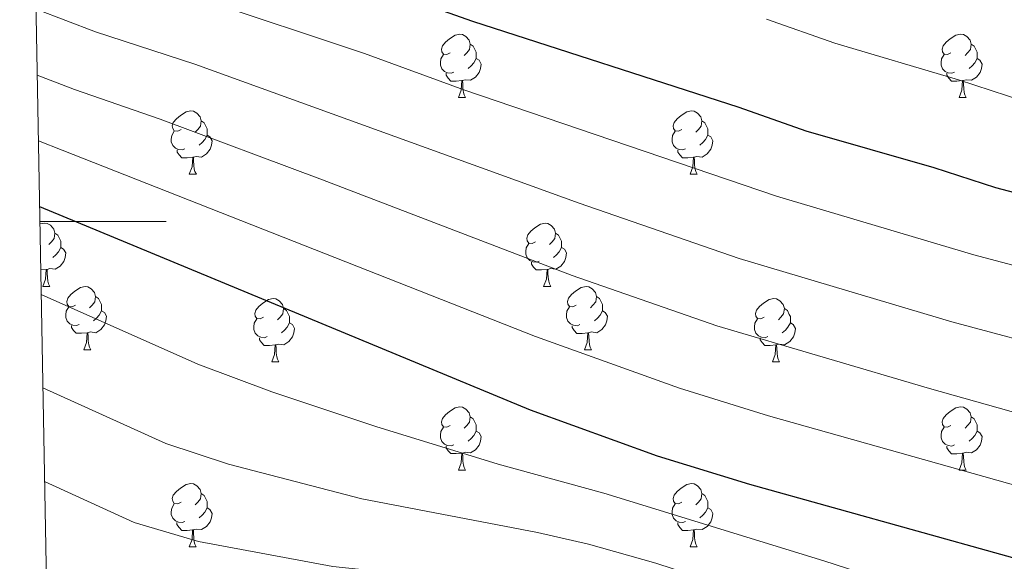
# Model space of a CAD drawing. Units: metres. Extents: x 622857 to 627366, y 4770785 to 4773837.
# Drawn here: x 623766 to 623922, y 4772446 to 4772532 of the extents above; entities that cross this region are included whole.
import ezdxf

# ---------------------------------------------------------------- set-up
doc = ezdxf.new("R2010")
doc.units = ezdxf.units.M
doc.header["$MEASUREMENT"] = 0
for name, color, linetype, lineweight in [('Nivel 36', 7, 'Continuous', 0), ('Nivel 4', 7, 'Continuous', 0), ('Nivel 5', 7, 'Continuous', 0), ('Nivel 61', 7, 'Continuous', 0), ('Nivel 63', 7, 'Continuous', 0)]:
    doc.layers.add(name, color=color, linetype=linetype, lineweight=lineweight)

msp = doc.modelspace()

# ---------------------------------------------------------------- linework, layer by layer
at = {"layer": 'Nivel 36', "color": 92, "linetype": 'Continuous', "lineweight": 0}
for p, q in [((623835.81, 4772519.62), (623836.93, 4772519.62)), ((623915.13, 4772519.62), (623916.26, 4772519.62)), ((623793.17, 4772507.48), (623794.3, 4772507.48)), ((623872.5, 4772507.48), (623873.62, 4772507.48)), ((623770.53, 4772492.4), (623769.65, 4772492.31)), ((623769.98, 4772489.71), (623771.11, 4772489.71)), ((623849.31, 4772489.71), (623850.43, 4772489.71)), ((623776.46, 4772479.68), (623777.58, 4772479.68)), ((623855.79, 4772479.67), (623856.91, 4772479.67)), ((623806.23, 4772477.77), (623807.35, 4772477.77)), ((623885.56, 4772477.77), (623886.68, 4772477.77)), ((623835.81, 4772460.63), (623836.93, 4772460.63)), ((623915.13, 4772460.62), (623916.26, 4772460.62)), ((623793.17, 4772448.49), (623794.29, 4772448.49)), ((623872.5, 4772448.48), (623873.62, 4772448.48))]:
    msp.add_line(p, q, dxfattribs=at)
at = {"layer": 'Nivel 36', "color": 92, "linetype": 'Continuous', "lineweight": 0, "flags": 128}
for points in [[(623834.51, 4772526.68), (623833.98, 4772526.41), (623833.45, 4772526.47), (623833.18, 4772526.84), (623833.13, 4772527.26), (623833.29, 4772527.78), (623833.77, 4772528.38), (623834.4, 4772528.91), (623835.3, 4772529.49), (623836.05, 4772529.65), (623836.47, 4772529.6), (623837, 4772529.28), (623837.53, 4772528.7), (623837.69, 4772528.06), (623837.58, 4772527.21), (623837.16, 4772526.68), (623836.74, 4772526.25)], [(623913.83, 4772526.68), (623913.3, 4772526.41), (623912.77, 4772526.47), (623912.51, 4772526.84), (623912.45, 4772527.26), (623912.61, 4772527.78), (623913.09, 4772528.38), (623913.73, 4772528.91), (623914.63, 4772529.49), (623915.37, 4772529.65), (623915.8, 4772529.6), (623916.33, 4772529.28), (623916.86, 4772528.7), (623917.02, 4772528.06), (623916.91, 4772527.21), (623916.48, 4772526.68), (623916.06, 4772526.25)], [(623837.69, 4772528.06), (623838.17, 4772527.74), (623838.48, 4772527.1), (623838.64, 4772526.78), (623838.64, 4772526.2), (623838.64, 4772525.78), (623838.27, 4772525.09), (623837.85, 4772524.61), (623837.37, 4772524.19)], [(623917.02, 4772528.06), (623917.49, 4772527.74), (623917.81, 4772527.1), (623917.97, 4772526.78), (623917.97, 4772526.2), (623917.97, 4772525.78), (623917.6, 4772525.09), (623917.18, 4772524.61), (623916.7, 4772524.19)], [(623835.09, 4772523.6), (623834.67, 4772523.44), (623834.08, 4772523.5), (623833.61, 4772523.71), (623833.18, 4772524.13), (623832.97, 4772524.72), (623832.97, 4772525.14), (623833.02, 4772525.72), (623833.45, 4772526.41)], [(623838.64, 4772525.78), (623839.1, 4772525.53), (623839.44, 4772524.91), (623839.33, 4772524.19), (623839.12, 4772523.55), (623838.54, 4772522.81), (623837.74, 4772522.33), (623836.89, 4772522.43), (623836.46, 4772522.3)], [(623914.42, 4772523.6), (623913.99, 4772523.44), (623913.41, 4772523.5), (623912.93, 4772523.71), (623912.51, 4772524.13), (623912.29, 4772524.72), (623912.29, 4772525.14), (623912.35, 4772525.72), (623912.77, 4772526.41)], [(623917.97, 4772525.78), (623918.42, 4772525.53), (623918.77, 4772524.91), (623918.66, 4772524.19), (623918.45, 4772523.55), (623917.86, 4772522.81), (623917.07, 4772522.33), (623916.22, 4772522.43), (623915.79, 4772522.3)], [(623836.35, 4772522.3), (623835.46, 4772522.22), (623834.62, 4772522.22), (623834.19, 4772522.65), (623833.87, 4772523.12), (623833.87, 4772523.44)], [(623915.68, 4772522.3), (623914.79, 4772522.22), (623913.94, 4772522.22), (623913.52, 4772522.65), (623913.2, 4772523.12), (623913.2, 4772523.44)], [(623835.81, 4772519.62), (623836.24, 4772520.78), (623836.35, 4772522.3), (623836.46, 4772522.3), (623836.5, 4772521.72), (623836.53, 4772521.03), (623836.6, 4772520.42), (623836.72, 4772520.02), (623836.93, 4772519.62)], [(623915.13, 4772519.62), (623915.57, 4772520.78), (623915.68, 4772522.3), (623915.79, 4772522.3), (623915.82, 4772521.72), (623915.86, 4772521.03), (623915.93, 4772520.42), (623916.04, 4772520.02), (623916.26, 4772519.62)], [(623791.87, 4772514.54), (623791.34, 4772514.27), (623790.81, 4772514.33), (623790.55, 4772514.7), (623790.49, 4772515.12), (623790.65, 4772515.64), (623791.13, 4772516.24), (623791.77, 4772516.77), (623792.67, 4772517.35), (623793.41, 4772517.51), (623793.84, 4772517.46), (623794.37, 4772517.14), (623794.9, 4772516.56), (623795.06, 4772515.92), (623794.95, 4772515.07), (623794.52, 4772514.54), (623794.1, 4772514.11)], [(623871.2, 4772514.54), (623870.67, 4772514.27), (623870.14, 4772514.33), (623869.87, 4772514.7), (623869.82, 4772515.12), (623869.98, 4772515.64), (623870.46, 4772516.24), (623871.09, 4772516.77), (623871.99, 4772517.35), (623872.74, 4772517.51), (623873.16, 4772517.46), (623873.69, 4772517.14), (623874.22, 4772516.56), (623874.38, 4772515.92), (623874.27, 4772515.07), (623873.85, 4772514.54), (623873.43, 4772514.11)], [(623795.06, 4772515.92), (623795.53, 4772515.6), (623795.85, 4772514.96), (623796.01, 4772514.64), (623796.01, 4772514.06), (623796.01, 4772513.64), (623795.64, 4772512.95), (623795.22, 4772512.47), (623794.74, 4772512.05)], [(623874.38, 4772515.92), (623874.86, 4772515.6), (623875.17, 4772514.96), (623875.33, 4772514.64), (623875.33, 4772514.06), (623875.33, 4772513.64), (623874.96, 4772512.95), (623874.54, 4772512.47), (623874.06, 4772512.05)], [(623792.46, 4772511.46), (623792.03, 4772511.3), (623791.45, 4772511.36), (623790.97, 4772511.57), (623790.55, 4772511.99), (623790.33, 4772512.58), (623790.33, 4772513), (623790.39, 4772513.58), (623790.81, 4772514.27)], [(623796.01, 4772513.64), (623796.46, 4772513.39), (623796.81, 4772512.77), (623796.7, 4772512.05), (623796.49, 4772511.41), (623795.9, 4772510.67), (623795.11, 4772510.19), (623794.26, 4772510.29), (623793.83, 4772510.16)], [(623871.78, 4772511.46), (623871.36, 4772511.3), (623870.77, 4772511.36), (623870.3, 4772511.57), (623869.87, 4772511.99), (623869.66, 4772512.58), (623869.66, 4772513), (623869.71, 4772513.58), (623870.14, 4772514.27)], [(623875.33, 4772513.64), (623875.79, 4772513.39), (623876.13, 4772512.77), (623876.02, 4772512.05), (623875.81, 4772511.41), (623875.23, 4772510.67), (623874.43, 4772510.19), (623873.58, 4772510.29), (623873.15, 4772510.16)], [(623793.72, 4772510.16), (623792.83, 4772510.08), (623791.98, 4772510.08), (623791.56, 4772510.51), (623791.24, 4772510.98), (623791.24, 4772511.3)], [(623793.17, 4772507.48), (623793.61, 4772508.64), (623793.72, 4772510.16), (623793.83, 4772510.16), (623793.86, 4772509.58), (623793.9, 4772508.89), (623793.97, 4772508.28), (623794.08, 4772507.88), (623794.3, 4772507.48)], [(623873.04, 4772510.16), (623872.15, 4772510.08), (623871.31, 4772510.08), (623870.88, 4772510.51), (623870.56, 4772510.98), (623870.56, 4772511.3)], [(623872.5, 4772507.48), (623872.93, 4772508.64), (623873.04, 4772510.16), (623873.15, 4772510.16), (623873.19, 4772509.58), (623873.22, 4772508.89), (623873.29, 4772508.28), (623873.41, 4772507.88), (623873.62, 4772507.48)], [(623769.52, 4772499.59), (623770.22, 4772499.74), (623770.65, 4772499.69), (623771.18, 4772499.38), (623771.71, 4772498.79), (623771.87, 4772498.15), (623771.76, 4772497.3), (623771.33, 4772496.77), (623770.91, 4772496.34)], [(623848.01, 4772496.77), (623847.48, 4772496.5), (623846.95, 4772496.56), (623846.69, 4772496.93), (623846.63, 4772497.35), (623846.79, 4772497.87), (623847.27, 4772498.47), (623847.91, 4772499), (623848.81, 4772499.58), (623849.55, 4772499.74), (623849.97, 4772499.69), (623850.51, 4772499.37), (623851.03, 4772498.79), (623851.19, 4772498.15), (623851.09, 4772497.3), (623850.66, 4772496.77), (623850.24, 4772496.34)], [(623771.87, 4772498.15), (623772.34, 4772497.84), (623772.66, 4772497.2), (623772.82, 4772496.88), (623772.82, 4772496.3), (623772.82, 4772495.87), (623772.45, 4772495.18), (623772.03, 4772494.7), (623771.55, 4772494.28)], [(623851.19, 4772498.15), (623851.67, 4772497.83), (623851.99, 4772497.19), (623852.15, 4772496.87), (623852.15, 4772496.29), (623852.15, 4772495.87), (623851.77, 4772495.18), (623851.35, 4772494.7), (623850.87, 4772494.28)], [(623772.82, 4772495.87), (623773.27, 4772495.62), (623773.62, 4772495), (623773.51, 4772494.28), (623773.3, 4772493.64), (623772.71, 4772492.9), (623771.92, 4772492.42), (623771.07, 4772492.52), (623770.64, 4772492.4)], [(623848.59, 4772493.69), (623848.17, 4772493.53), (623847.59, 4772493.59), (623847.11, 4772493.8), (623846.69, 4772494.22), (623846.47, 4772494.81), (623846.47, 4772495.23), (623846.53, 4772495.81), (623846.95, 4772496.5)], [(623852.15, 4772495.87), (623852.6, 4772495.62), (623852.95, 4772495), (623852.83, 4772494.28), (623852.63, 4772493.64), (623852.04, 4772492.9), (623851.25, 4772492.42), (623850.39, 4772492.52), (623849.97, 4772492.39)], [(623849.85, 4772492.39), (623848.97, 4772492.31), (623848.12, 4772492.31), (623847.69, 4772492.74), (623847.37, 4772493.21), (623847.37, 4772493.53)], [(623769.98, 4772489.71), (623770.42, 4772490.87), (623770.53, 4772492.4), (623770.64, 4772492.4), (623770.67, 4772491.81), (623770.71, 4772491.12), (623770.78, 4772490.51), (623770.89, 4772490.11), (623771.11, 4772489.71)], [(623849.31, 4772489.71), (623849.75, 4772490.87), (623849.85, 4772492.39), (623849.97, 4772492.39), (623850, 4772491.81), (623850.03, 4772491.12), (623850.11, 4772490.51), (623850.22, 4772490.11), (623850.43, 4772489.71)], [(623775.16, 4772486.74), (623774.63, 4772486.47), (623774.1, 4772486.52), (623773.83, 4772486.9), (623773.78, 4772487.32), (623773.94, 4772487.84), (623774.42, 4772488.44), (623775.05, 4772488.96), (623775.95, 4772489.55), (623776.7, 4772489.71), (623777.12, 4772489.66), (623777.65, 4772489.34), (623778.18, 4772488.76), (623778.34, 4772488.12), (623778.23, 4772487.26), (623777.81, 4772486.74), (623777.39, 4772486.31)], [(623854.49, 4772486.73), (623853.95, 4772486.47), (623853.43, 4772486.52), (623853.16, 4772486.89), (623853.11, 4772487.32), (623853.27, 4772487.84), (623853.75, 4772488.43), (623854.38, 4772488.96), (623855.28, 4772489.55), (623856.03, 4772489.71), (623856.45, 4772489.65), (623856.98, 4772489.34), (623857.51, 4772488.75), (623857.67, 4772488.11), (623857.56, 4772487.26), (623857.13, 4772486.73), (623856.71, 4772486.31)], [(623778.34, 4772488.12), (623778.82, 4772487.8), (623779.13, 4772487.16), (623779.29, 4772486.84), (623779.29, 4772486.26), (623779.29, 4772485.84), (623778.92, 4772485.14), (623778.5, 4772484.66), (623778.02, 4772484.24)], [(623857.67, 4772488.11), (623858.15, 4772487.8), (623858.46, 4772487.16), (623858.62, 4772486.84), (623858.62, 4772486.26), (623858.62, 4772485.83), (623858.25, 4772485.14), (623857.83, 4772484.66), (623857.35, 4772484.24)], [(623804.93, 4772484.83), (623804.4, 4772484.56), (623803.87, 4772484.62), (623803.61, 4772484.99), (623803.55, 4772485.41), (623803.71, 4772485.93), (623804.19, 4772486.53), (623804.83, 4772487.06), (623805.73, 4772487.64), (623806.47, 4772487.8), (623806.89, 4772487.75), (623807.43, 4772487.43), (623807.95, 4772486.85), (623808.11, 4772486.21), (623808.01, 4772485.36), (623807.58, 4772484.83), (623807.16, 4772484.4)], [(623884.26, 4772484.83), (623883.73, 4772484.56), (623883.2, 4772484.62), (623882.93, 4772484.99), (623882.88, 4772485.41), (623883.04, 4772485.93), (623883.52, 4772486.53), (623884.15, 4772487.06), (623885.05, 4772487.64), (623885.8, 4772487.8), (623886.22, 4772487.75), (623886.75, 4772487.43), (623887.28, 4772486.85), (623887.44, 4772486.21), (623887.33, 4772485.36), (623886.91, 4772484.83), (623886.49, 4772484.4)], [(623775.74, 4772483.66), (623775.32, 4772483.5), (623774.73, 4772483.56), (623774.26, 4772483.76), (623773.83, 4772484.19), (623773.62, 4772484.78), (623773.62, 4772485.2), (623773.67, 4772485.78), (623774.1, 4772486.47)], [(623779.29, 4772485.84), (623779.75, 4772485.58), (623780.09, 4772484.97), (623779.98, 4772484.24), (623779.77, 4772483.6), (623779.19, 4772482.86), (623778.39, 4772482.38), (623777.54, 4772482.49), (623777.11, 4772482.36)], [(623808.11, 4772486.21), (623808.59, 4772485.89), (623808.91, 4772485.25), (623809.07, 4772484.93), (623809.07, 4772484.35), (623809.07, 4772483.93), (623808.69, 4772483.24), (623808.27, 4772482.76), (623807.79, 4772482.34)], [(623855.07, 4772483.65), (623854.65, 4772483.49), (623854.06, 4772483.55), (623853.59, 4772483.76), (623853.16, 4772484.19), (623852.95, 4772484.77), (623852.95, 4772485.19), (623853, 4772485.78), (623853.43, 4772486.47)], [(623858.62, 4772485.83), (623859.07, 4772485.58), (623859.42, 4772484.97), (623859.31, 4772484.24), (623859.1, 4772483.6), (623858.51, 4772482.86), (623857.72, 4772482.38), (623856.87, 4772482.49), (623856.44, 4772482.36)], [(623887.44, 4772486.21), (623887.92, 4772485.89), (623888.23, 4772485.25), (623888.39, 4772484.93), (623888.39, 4772484.35), (623888.39, 4772483.93), (623888.02, 4772483.24), (623887.6, 4772482.76), (623887.12, 4772482.34)], [(623777, 4772482.36), (623776.11, 4772482.28), (623775.27, 4772482.28), (623774.84, 4772482.7), (623774.52, 4772483.18), (623774.52, 4772483.5)], [(623805.51, 4772481.75), (623805.09, 4772481.59), (623804.51, 4772481.65), (623804.03, 4772481.86), (623803.61, 4772482.28), (623803.39, 4772482.87), (623803.39, 4772483.29), (623803.45, 4772483.87), (623803.87, 4772484.56)], [(623809.07, 4772483.93), (623809.52, 4772483.68), (623809.87, 4772483.06), (623809.75, 4772482.34), (623809.55, 4772481.7), (623808.96, 4772480.96), (623808.17, 4772480.48), (623807.31, 4772480.58), (623806.89, 4772480.45)], [(623856.33, 4772482.36), (623855.44, 4772482.27), (623854.59, 4772482.27), (623854.17, 4772482.7), (623853.85, 4772483.18), (623853.85, 4772483.49)], [(623884.84, 4772481.75), (623884.42, 4772481.59), (623883.83, 4772481.65), (623883.36, 4772481.86), (623882.93, 4772482.28), (623882.72, 4772482.87), (623882.72, 4772483.29), (623882.77, 4772483.87), (623883.2, 4772484.56)], [(623888.39, 4772483.93), (623888.85, 4772483.68), (623889.19, 4772483.06), (623889.08, 4772482.34), (623888.87, 4772481.7), (623888.29, 4772480.96), (623887.49, 4772480.48), (623886.64, 4772480.58), (623886.21, 4772480.45)], [(623776.46, 4772479.68), (623776.89, 4772480.84), (623777, 4772482.36), (623777.11, 4772482.36), (623777.15, 4772481.78), (623777.18, 4772481.09), (623777.25, 4772480.48), (623777.37, 4772480.08), (623777.58, 4772479.68)], [(623855.79, 4772479.67), (623856.22, 4772480.83), (623856.33, 4772482.36), (623856.44, 4772482.36), (623856.47, 4772481.77), (623856.51, 4772481.09), (623856.58, 4772480.47), (623856.69, 4772480.07), (623856.91, 4772479.67)], [(623806.77, 4772480.45), (623805.89, 4772480.37), (623805.04, 4772480.37), (623804.61, 4772480.8), (623804.29, 4772481.27), (623804.29, 4772481.59)], [(623806.23, 4772477.77), (623806.67, 4772478.93), (623806.77, 4772480.45), (623806.89, 4772480.45), (623806.92, 4772479.87), (623806.95, 4772479.18), (623807.03, 4772478.57), (623807.14, 4772478.17), (623807.35, 4772477.77)], [(623886.1, 4772480.45), (623885.21, 4772480.37), (623884.37, 4772480.37), (623883.94, 4772480.8), (623883.62, 4772481.27), (623883.62, 4772481.59)], [(623885.56, 4772477.77), (623885.99, 4772478.93), (623886.1, 4772480.45), (623886.21, 4772480.45), (623886.25, 4772479.87), (623886.28, 4772479.18), (623886.35, 4772478.57), (623886.47, 4772478.17), (623886.68, 4772477.77)], [(623834.51, 4772467.69), (623833.98, 4772467.42), (623833.45, 4772467.48), (623833.18, 4772467.85), (623833.13, 4772468.27), (623833.29, 4772468.79), (623833.77, 4772469.39), (623834.4, 4772469.92), (623835.3, 4772470.5), (623836.05, 4772470.66), (623836.47, 4772470.61), (623837, 4772470.29), (623837.53, 4772469.71), (623837.69, 4772469.07), (623837.58, 4772468.22), (623837.16, 4772467.69), (623836.74, 4772467.26)], [(623913.83, 4772467.68), (623913.3, 4772467.42), (623912.77, 4772467.48), (623912.51, 4772467.84), (623912.45, 4772468.27), (623912.61, 4772468.79), (623913.09, 4772469.38), (623913.73, 4772469.92), (623914.63, 4772470.5), (623915.37, 4772470.66), (623915.8, 4772470.6), (623916.33, 4772470.29), (623916.86, 4772469.7), (623917.02, 4772469.06), (623916.91, 4772468.22), (623916.48, 4772467.68), (623916.06, 4772467.26)], [(623837.69, 4772469.07), (623838.17, 4772468.75), (623838.48, 4772468.11), (623838.64, 4772467.79), (623838.64, 4772467.21), (623838.64, 4772466.79), (623838.27, 4772466.1), (623837.85, 4772465.62), (623837.37, 4772465.2)], [(623917.02, 4772469.06), (623917.49, 4772468.75), (623917.81, 4772468.11), (623917.97, 4772467.79), (623917.97, 4772467.21), (623917.97, 4772466.78), (623917.6, 4772466.1), (623917.18, 4772465.62), (623916.7, 4772465.2)], [(623835.09, 4772464.61), (623834.67, 4772464.45), (623834.08, 4772464.51), (623833.61, 4772464.72), (623833.18, 4772465.14), (623832.97, 4772465.73), (623832.97, 4772466.15), (623833.02, 4772466.73), (623833.45, 4772467.42)], [(623838.64, 4772466.79), (623839.1, 4772466.54), (623839.44, 4772465.92), (623839.33, 4772465.2), (623839.12, 4772464.56), (623838.54, 4772463.82), (623837.74, 4772463.34), (623836.89, 4772463.44), (623836.46, 4772463.31)], [(623914.42, 4772464.6), (623913.99, 4772464.44), (623913.41, 4772464.5), (623912.93, 4772464.72), (623912.51, 4772465.14), (623912.29, 4772465.72), (623912.29, 4772466.14), (623912.35, 4772466.73), (623912.77, 4772467.42)], [(623917.97, 4772466.78), (623918.42, 4772466.54), (623918.77, 4772465.92), (623918.66, 4772465.2), (623918.45, 4772464.56), (623917.86, 4772463.82), (623917.07, 4772463.34), (623916.22, 4772463.44), (623915.79, 4772463.31)], [(623836.35, 4772463.31), (623835.46, 4772463.23), (623834.62, 4772463.23), (623834.19, 4772463.66), (623833.87, 4772464.13), (623833.87, 4772464.45)], [(623835.81, 4772460.63), (623836.24, 4772461.79), (623836.35, 4772463.31), (623836.46, 4772463.31), (623836.5, 4772462.73), (623836.53, 4772462.04), (623836.6, 4772461.43), (623836.72, 4772461.03), (623836.93, 4772460.63)], [(623915.68, 4772463.31), (623914.79, 4772463.22), (623913.94, 4772463.22), (623913.52, 4772463.66), (623913.2, 4772464.13), (623913.2, 4772464.44)], [(623915.13, 4772460.62), (623915.57, 4772461.78), (623915.68, 4772463.31), (623915.79, 4772463.31), (623915.82, 4772462.72), (623915.86, 4772462.04), (623915.93, 4772461.42), (623916.04, 4772461.02), (623916.26, 4772460.62)], [(623791.87, 4772455.55), (623791.34, 4772455.28), (623790.81, 4772455.34), (623790.55, 4772455.71), (623790.49, 4772456.13), (623790.65, 4772456.65), (623791.13, 4772457.25), (623791.77, 4772457.78), (623792.67, 4772458.36), (623793.41, 4772458.52), (623793.83, 4772458.47), (623794.37, 4772458.15), (623794.89, 4772457.57), (623795.05, 4772456.93), (623794.95, 4772456.08), (623794.52, 4772455.55), (623794.1, 4772455.12)], [(623871.2, 4772455.55), (623870.67, 4772455.28), (623870.14, 4772455.34), (623869.87, 4772455.71), (623869.82, 4772456.13), (623869.98, 4772456.65), (623870.46, 4772457.25), (623871.09, 4772457.78), (623871.99, 4772458.36), (623872.74, 4772458.52), (623873.16, 4772458.47), (623873.69, 4772458.15), (623874.22, 4772457.57), (623874.38, 4772456.92), (623874.27, 4772456.08), (623873.85, 4772455.54), (623873.43, 4772455.12)], [(623795.05, 4772456.93), (623795.53, 4772456.61), (623795.85, 4772455.97), (623796.01, 4772455.65), (623796.01, 4772455.07), (623796.01, 4772454.65), (623795.63, 4772453.96), (623795.21, 4772453.48), (623794.73, 4772453.06)], [(623874.38, 4772456.92), (623874.86, 4772456.61), (623875.17, 4772455.97), (623875.33, 4772455.65), (623875.33, 4772455.07), (623875.33, 4772454.64), (623874.96, 4772453.96), (623874.54, 4772453.48), (623874.06, 4772453.06)], [(623792.45, 4772452.47), (623792.03, 4772452.31), (623791.45, 4772452.37), (623790.97, 4772452.58), (623790.55, 4772453), (623790.33, 4772453.59), (623790.33, 4772454.01), (623790.39, 4772454.59), (623790.81, 4772455.28)], [(623796.01, 4772454.65), (623796.46, 4772454.4), (623796.81, 4772453.78), (623796.69, 4772453.06), (623796.49, 4772452.42), (623795.9, 4772451.68), (623795.11, 4772451.2), (623794.25, 4772451.3), (623793.83, 4772451.17)], [(623871.78, 4772452.47), (623871.36, 4772452.31), (623870.77, 4772452.37), (623870.3, 4772452.58), (623869.87, 4772453), (623869.66, 4772453.59), (623869.66, 4772454.01), (623869.71, 4772454.59), (623870.14, 4772455.28)], [(623875.33, 4772454.64), (623875.79, 4772454.4), (623876.13, 4772453.78), (623876.02, 4772453.06), (623875.81, 4772452.42), (623875.23, 4772451.68), (623874.43, 4772451.2), (623873.58, 4772451.3), (623873.15, 4772451.17)], [(623793.71, 4772451.17), (623792.83, 4772451.09), (623791.98, 4772451.09), (623791.55, 4772451.52), (623791.23, 4772451.99), (623791.23, 4772452.31)], [(623873.04, 4772451.17), (623872.15, 4772451.09), (623871.31, 4772451.09), (623870.88, 4772451.52), (623870.56, 4772451.99), (623870.56, 4772452.31)], [(623793.17, 4772448.49), (623793.61, 4772449.65), (623793.71, 4772451.17), (623793.83, 4772451.17), (623793.86, 4772450.59), (623793.89, 4772449.9), (623793.97, 4772449.29), (623794.08, 4772448.89), (623794.29, 4772448.49)], [(623872.5, 4772448.48), (623872.93, 4772449.64), (623873.04, 4772451.17), (623873.15, 4772451.17), (623873.19, 4772450.58), (623873.22, 4772449.9), (623873.29, 4772449.28), (623873.41, 4772448.88), (623873.62, 4772448.48)]]:
    msp.add_lwpolyline(points, dxfattribs=at)
at = {"layer": 'Nivel 4', "color": 36, "linetype": 'Continuous', "lineweight": 30, "flags": 128}
for points, elevation in [([(624121.65, 4772479.77), (624089.82, 4772478.44), (624076.17, 4772478.41), (624052.3, 4772479.22), (624023.54, 4772482.12), (624011.49, 4772483.69), (623982.49, 4772488.42), (623958.12, 4772494.62), (623939, 4772500.57), (623920.94, 4772505.3), (623911.2, 4772508.46), (623890.88, 4772514.27), (623880.3, 4772518.02), (623838.08, 4772531.63), (623825.93, 4772535.99)], 850), ([(623769.47, 4772502.36), (623847.17, 4772470.18), (623867.3, 4772462.9), (623881.9, 4772458.39), (623961.44, 4772436.22), (623973.98, 4772433.48), (623982.48, 4772431.36), (623996.73, 4772426.85), (624008.22, 4772422), (624040.63, 4772405.38), (624053.54, 4772397.33), (624087.13, 4772374.57), (624092.26, 4772371.3), (624097.16, 4772368.76), (624107.01, 4772365.06), (624116.17, 4772362.69), (624125.73, 4772362.25)], 875)]:
    msp.add_lwpolyline(points, dxfattribs=dict(at, elevation=elevation))
at = {"layer": 'Nivel 5', "color": 36, "linetype": 'Continuous', "lineweight": 0, "flags": 128}
for points, elevation in [([(624122.46, 4772456.27), (624110.71, 4772456.05), (624093.29, 4772456.59), (624089.7, 4772457.4), (624081.06, 4772458.34), (624073.9, 4772459.94), (624056.52, 4772462.5), (624046.85, 4772464.77), (624024.69, 4772468.75), (624005.08, 4772472.88), (623979.75, 4772477.66), (623954.91, 4772484.01), (623935.76, 4772489.85), (623917.46, 4772494.71), (623886.19, 4772504), (623836.65, 4772520.82), (623820.96, 4772526.56), (623794.89, 4772535.28)], 855), ([(623768.9, 4772533.59), (623778.31, 4772530), (623794.08, 4772524.89), (623854.95, 4772502.86), (623880.29, 4772494.14), (623913.99, 4772484.12), (623932.53, 4772479.13), (623951.7, 4772473.42), (623976.92, 4772466.92), (624002.99, 4772461.38), (624023.35, 4772455.64), (624045.3, 4772449.92), (624058.95, 4772445.19), (624068.25, 4772442.74), (624071.41, 4772441.57), (624074.57, 4772440.93), (624094.25, 4772434.63), (624123.28, 4772432.77)], 860), ([(623884.61, 4772532.01), (623895.45, 4772528.21), (623915.01, 4772522.43), (623925.4, 4772519.03), (623942.75, 4772514.5), (623964, 4772508.3), (623986.01, 4772502.6), (624014.09, 4772497.96), (624040.04, 4772494.54), (624053.41, 4772493.25), (624076.73, 4772492.39), (624088.89, 4772492.35), (624119.29, 4772493.55), (624143.58, 4772495.13), (624154.85, 4772496.67), (624171.51, 4772500), (624199.74, 4772507.06), (624212.52, 4772511.96), (624222.41, 4772516.69), (624238.32, 4772526.19), (624246.65, 4772532.01)], 845), ([(623769.09, 4772523.14), (623774.97, 4772520.87), (623788.55, 4772516.18), (623814.3, 4772506.58), (623853.83, 4772491.44), (623876.75, 4772483.47), (623910.43, 4772473.56), (623950.92, 4772462.14)], 865), ([(623769.28, 4772512.77), (623773.05, 4772511.28), (623848.03, 4772481.77), (623870.84, 4772473.59), (623884.92, 4772469.22), (623947.71, 4772451.54), (623964.17, 4772447.03), (623984.46, 4772442.45), (624001.17, 4772437.53), (624009.87, 4772434.21), (624042.18, 4772420.22), (624072.96, 4772403.45), (624076.27, 4772401.2), (624086.59, 4772395.52), (624094, 4772391.57), (624096.19, 4772390.72), (624106.07, 4772387.84), (624115.39, 4772386.03), (624124.91, 4772385.76)], 870), ([(623769.72, 4772488.44), (623794.54, 4772477.37), (623806.25, 4772473.04), (623822.71, 4772467.53), (623842.13, 4772461.55), (623858.85, 4772457), (623893.71, 4772446.25), (623934.48, 4772433.07), (623958.97, 4772425.99), (623978.65, 4772420.98), (623992.34, 4772416.37), (624002.98, 4772411.8), (624034.62, 4772395.2), (624047.33, 4772387.2), (624080.43, 4772365.03), (624088.05, 4772360.5), (624093.67, 4772357.96), (624095.77, 4772356.92), (624106.54, 4772352.72), (624131.22, 4772339.67)], 880), ([(623769.99, 4772473.66), (623789.49, 4772464.86), (623799.37, 4772461.56), (623820.53, 4772456.07), (623848.32, 4772450.75), (623856.43, 4772448.92), (623867.1, 4772445.91), (623893.43, 4772437.31), (623931.67, 4772423.19), (623973.63, 4772410.94), (623987.95, 4772405.89), (623997.31, 4772401.82), (624011.61, 4772394.51), (624029.89, 4772384.24), (624048.7, 4772372.16), (624073.44, 4772355.67), (624081.64, 4772350.88), (624087.28, 4772348.26), (624108.99, 4772337.71), (624124.02, 4772329.64)], 885), ([(623770.26, 4772458.84), (623784.43, 4772452.35), (623794.64, 4772449.33), (623815.94, 4772445.37), (623845.36, 4772442.32), (623854.01, 4772440.84), (623865.37, 4772437.92), (623875.75, 4772434.56), (623890.78, 4772429.16), (623928.85, 4772413.32), (623972.41, 4772399.73), (623990.71, 4772392.25), (624008.83, 4772382.98), (624023.46, 4772374.33), (624042.14, 4772362.38), (624061.72, 4772349.18), (624078.62, 4772339.57), (624107.23, 4772323.34), (624109.25, 4772321.53), (624123.56, 4772312.85)], 890)]:
    msp.add_lwpolyline(points, dxfattribs=dict(at, elevation=elevation))
at = {"layer": 'Nivel 61', "color": 250, "linetype": 'Continuous', "lineweight": 0}
msp.add_3dface([(623793.18, 4771195.26), (623751.21, 4773508.82), (627141.76, 4773571.09), (627184.9, 4771257.53)], dxfattribs=at)
at = {"layer": 'Nivel 63', "color": 7, "linetype": 'Continuous', "lineweight": 0}
msp.add_line((623769.51, 4772500), (623789.51, 4772500), dxfattribs=at)
msp.add_3dface([(622911.58, 4770785.23), (622857.06, 4773754.75), (627311.33, 4773836.53), (627365.84, 4770867.01)], dxfattribs=at)

doc.saveas('drawing.dxf')
